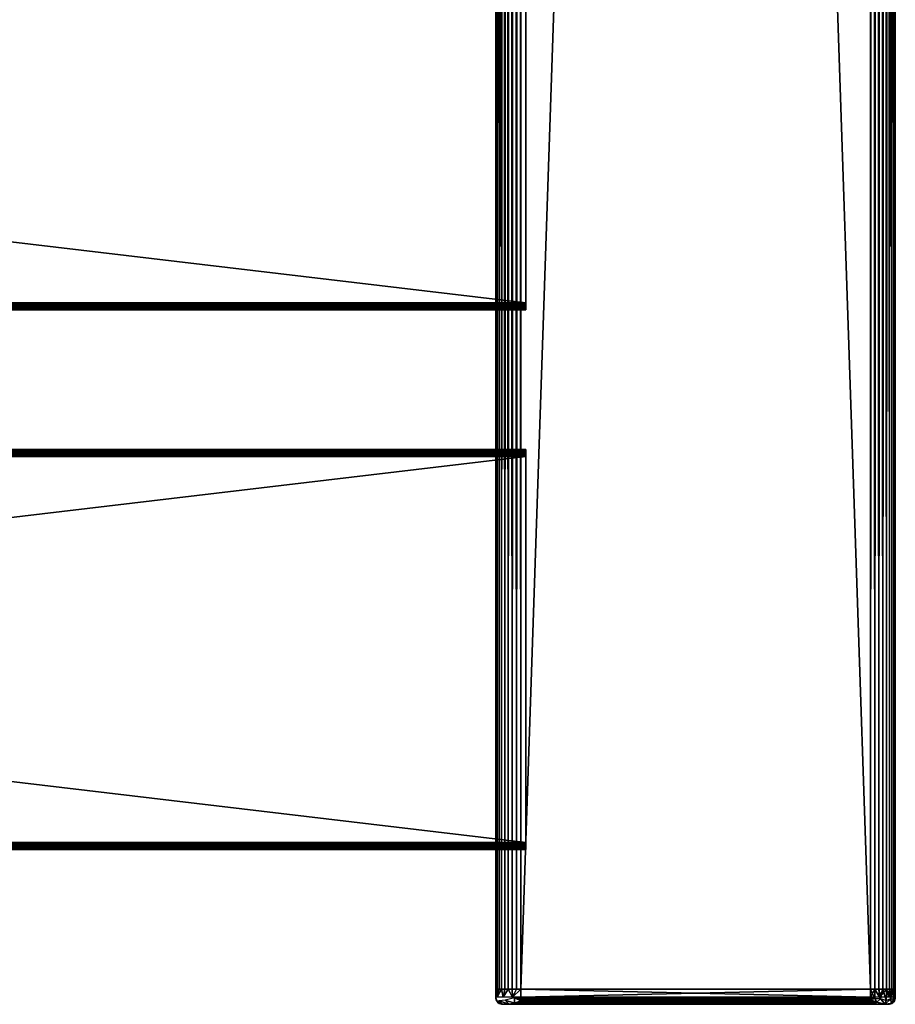
# Model space of a CAD drawing. Extents: x 0 to 416, y 0 to 1132.
# Drawn here: x 312 to 400, y 89 to 188 of the extents above; entities that cross this region are included whole.
import ezdxf

# ---------------------------------------------------------------- set-up
doc = ezdxf.new("R2010")
doc.units = 0
doc.header["$MEASUREMENT"] = 0

msp = doc.modelspace()

# ---------------------------------------------------------------- linework, layer by layer
for points in [[(360, 637.625183, 67.5), (360.037994, 90.625198, 67.93412), (360.037994, 1130.625, 67.93412)], [(360.037994, 90.625198, 42.06588), (360, 583.625183, 42.5), (360.037994, 1130.625, 42.06588)], [(360.037994, 1130.625, 67.93412), (360.037994, 90.625198, 67.93412), (360.150787, 90.625198, 68.355049)], [(360.037994, 1130.625, 67.93412), (360.150787, 90.625198, 68.355049), (360.150787, 1130.625, 68.355049)], [(360.150787, 1130.625, 41.644951), (360.150787, 90.625198, 41.644951), (360.037994, 90.625198, 42.06588)], [(360.150787, 1130.625, 41.644951), (360.037994, 90.625198, 42.06588), (360.037994, 1130.625, 42.06588)], [(360.150787, 1130.625, 68.355049), (360.150787, 90.625198, 68.355049), (360.3349, 90.625198, 68.75)], [(360.150787, 1130.625, 68.355049), (360.3349, 90.625198, 68.75), (360.3349, 1130.625, 68.75)], [(360.3349, 1130.625, 41.25), (360.3349, 90.625198, 41.25), (360.150787, 90.625198, 41.644951)], [(360.3349, 1130.625, 41.25), (360.150787, 90.625198, 41.644951), (360.150787, 1130.625, 41.644951)], [(360.3349, 1130.625, 68.75), (360.3349, 90.625198, 68.75), (360.5849, 90.625198, 69.106972)], [(360.3349, 1130.625, 68.75), (360.5849, 90.625198, 69.106972), (360.5849, 1130.625, 69.106972)], [(360.5849, 1130.625, 40.893028), (360.5849, 90.625198, 40.893028), (360.3349, 90.625198, 41.25)], [(360.5849, 1130.625, 40.893028), (360.3349, 90.625198, 41.25), (360.3349, 1130.625, 41.25)], [(360.5849, 1130.625, 69.106972), (360.5849, 90.625198, 69.106972), (360.893005, 90.625198, 69.415108)], [(360.5849, 1130.625, 69.106972), (360.893005, 90.625198, 69.415108), (360.893005, 1130.625, 69.415108)], [(360.893005, 1130.625, 40.584888), (360.893005, 90.625198, 40.584888), (360.5849, 90.625198, 40.893028)], [(360.893005, 1130.625, 40.584888), (360.5849, 90.625198, 40.893028), (360.5849, 1130.625, 40.893028)], [(360.893005, 1130.625, 69.415108), (360.893005, 90.625198, 69.415108), (361.25, 90.625198, 69.665062)], [(360.893005, 1130.625, 69.415108), (361.25, 90.625198, 69.665062), (361.25, 1130.625, 69.665062)], [(361.25, 1130.625, 40.334942), (361.25, 90.625198, 40.334942), (360.893005, 90.625198, 40.584888)], [(361.25, 1130.625, 40.334942), (360.893005, 90.625198, 40.584888), (360.893005, 1130.625, 40.584888)], [(361.25, 1130.625, 69.665062), (361.25, 90.625198, 69.665062), (361.644989, 90.625198, 69.849228)], [(361.25, 1130.625, 69.665062), (361.644989, 90.625198, 69.849228), (361.644989, 1130.625, 69.849228)], [(361.644989, 1130.625, 40.150768), (361.644989, 90.625198, 40.150768), (361.25, 90.625198, 40.334942)], [(361.644989, 1130.625, 40.150768), (361.25, 90.625198, 40.334942), (361.25, 1130.625, 40.334942)], [(361.644989, 1130.625, 69.849228), (361.644989, 90.625198, 69.849228), (362.065887, 90.625198, 69.962021)], [(361.644989, 1130.625, 69.849228), (362.065887, 90.625198, 69.962021), (362.065887, 1130.625, 69.962021)], [(362.065887, 1130.625, 40.037979), (362.065887, 90.625198, 40.037979), (361.644989, 90.625198, 40.150768)], [(362.065887, 1130.625, 40.037979), (361.644989, 90.625198, 40.150768), (361.644989, 1130.625, 40.150768)], [(362.065887, 1130.625, 69.962021), (362.065887, 90.625198, 69.962021), (362.5, 90.625198, 70)], [(362.065887, 1130.625, 69.962021), (362.5, 90.625198, 70), (362.5, 1130.625, 70)], [(362.5, 1130.625, 40), (362.5, 90.625198, 40), (362.065887, 90.625198, 40.037979)], [(362.5, 1130.625, 40), (362.065887, 90.625198, 40.037979), (362.065887, 1130.625, 40.037979)], [(397.5, 1130.625, 70), (362.5, 1130.625, 70), (397.5, 90.625198, 70)], [(397.5, 90.625198, 70), (362.5, 1130.625, 70), (362.5, 90.625198, 70)], [(362.5, 1130.625, 40), (397.5, 1130.625, 40), (362.5, 90.625198, 40)], [(362.5, 90.625198, 40), (397.5, 1130.625, 40), (397.5, 90.625198, 40)], [(397.5, 1130.625, 70), (397.5, 90.625198, 70), (397.934113, 90.625198, 69.962021)], [(397.5, 1130.625, 70), (397.934113, 90.625198, 69.962021), (397.934113, 1130.625, 69.962021)], [(397.934113, 1130.625, 40.037979), (397.934113, 90.625198, 40.037979), (397.5, 90.625198, 40)], [(397.934113, 1130.625, 40.037979), (397.5, 90.625198, 40), (397.5, 1130.625, 40)], [(397.934113, 1130.625, 69.962021), (397.934113, 90.625198, 69.962021), (398.355103, 90.625198, 69.849228)], [(397.934113, 1130.625, 69.962021), (398.355103, 90.625198, 69.849228), (398.355103, 1130.625, 69.849228)], [(398.355103, 1130.625, 40.150768), (398.355103, 90.625198, 40.150768), (397.934113, 90.625198, 40.037979)], [(398.355103, 1130.625, 40.150768), (397.934113, 90.625198, 40.037979), (397.934113, 1130.625, 40.037979)], [(398.355103, 1130.625, 69.849228), (398.355103, 90.625198, 69.849228), (398.75, 90.625198, 69.665062)], [(398.355103, 1130.625, 69.849228), (398.75, 90.625198, 69.665062), (398.75, 1130.625, 69.665062)], [(398.75, 1130.625, 40.334942), (398.75, 90.625198, 40.334942), (398.355103, 90.625198, 40.150768)], [(398.75, 1130.625, 40.334942), (398.355103, 90.625198, 40.150768), (398.355103, 1130.625, 40.150768)], [(398.75, 1130.625, 69.665062), (398.75, 90.625198, 69.665062), (399.106995, 90.625198, 69.415108)], [(398.75, 1130.625, 69.665062), (399.106995, 90.625198, 69.415108), (399.106995, 1130.625, 69.415108)], [(399.106995, 1130.625, 40.584888), (399.106995, 90.625198, 40.584888), (398.75, 90.625198, 40.334942)], [(399.106995, 1130.625, 40.584888), (398.75, 90.625198, 40.334942), (398.75, 1130.625, 40.334942)], [(399.106995, 1130.625, 69.415108), (399.106995, 90.625198, 69.415108), (399.4151, 90.625198, 69.106972)], [(399.106995, 1130.625, 69.415108), (399.4151, 90.625198, 69.106972), (399.4151, 1130.625, 69.106972)], [(399.4151, 1130.625, 40.893028), (399.4151, 90.625198, 40.893028), (399.106995, 90.625198, 40.584888)], [(399.4151, 1130.625, 40.893028), (399.106995, 90.625198, 40.584888), (399.106995, 1130.625, 40.584888)], [(399.4151, 1130.625, 69.106972), (399.4151, 90.625198, 69.106972), (399.6651, 90.625198, 68.75)], [(399.4151, 1130.625, 69.106972), (399.6651, 90.625198, 68.75), (399.6651, 1130.625, 68.75)], [(399.6651, 1130.625, 41.25), (399.6651, 90.625198, 41.25), (399.4151, 90.625198, 40.893028)], [(399.6651, 1130.625, 41.25), (399.4151, 90.625198, 40.893028), (399.4151, 1130.625, 40.893028)], [(399.6651, 1130.625, 68.75), (399.6651, 90.625198, 68.75), (399.849213, 90.625198, 68.355049)], [(399.6651, 1130.625, 68.75), (399.849213, 90.625198, 68.355049), (399.849213, 1130.625, 68.355049)], [(399.849213, 1130.625, 41.644951), (399.849213, 90.625198, 41.644951), (399.6651, 90.625198, 41.25)], [(399.849213, 1130.625, 41.644951), (399.6651, 90.625198, 41.25), (399.6651, 1130.625, 41.25)], [(399.849213, 1130.625, 68.355049), (399.849213, 90.625198, 68.355049), (399.962006, 90.625198, 67.93412)], [(399.849213, 1130.625, 68.355049), (399.962006, 90.625198, 67.93412), (399.962006, 1130.625, 67.93412)], [(399.962006, 1130.625, 42.06588), (399.962006, 90.625198, 42.06588), (399.849213, 90.625198, 41.644951)], [(399.962006, 1130.625, 42.06588), (399.849213, 90.625198, 41.644951), (399.849213, 1130.625, 41.644951)], [(399.962006, 1130.625, 67.93412), (399.962006, 90.625198, 67.93412), (400, 90.625198, 67.5)], [(399.962006, 1130.625, 67.93412), (400, 90.625198, 67.5), (400, 1130.625, 67.5)], [(400, 1130.625, 42.5), (400, 90.625198, 42.5), (399.962006, 90.625198, 42.06588)], [(400, 1130.625, 42.5), (399.962006, 90.625198, 42.06588), (399.962006, 1130.625, 42.06588)], [(400, 1130.625, 42.5), (400, 1130.625, 67.5), (400, 90.625198, 42.5)], [(400, 90.625198, 42.5), (400, 1130.625, 67.5), (400, 90.625198, 67.5)], [(360, 637.625183, 67.5), (360, 583.625183, 67.5), (360.037994, 90.625198, 67.93412)], [(360.037994, 90.625198, 67.93412), (360, 583.625183, 67.5), (360, 421.625214, 67.5)], [(360.037994, 90.625198, 42.06588), (360, 421.625214, 42.5), (360, 583.625183, 42.5)], [(360, 421.625214, 67.5), (360, 367.625214, 67.5), (360.037994, 90.625198, 67.93412)], [(360, 367.625214, 42.5), (360, 421.625214, 42.5), (360.037994, 90.625198, 42.06588)], [(360.037994, 90.625198, 67.93412), (360, 367.625214, 67.5), (360, 286.625214, 67.5)], [(360.037994, 90.625198, 42.06588), (360, 286.625214, 42.5), (360, 367.625214, 42.5)], [(360.037994, 90.625198, 67.93412), (360, 286.625214, 67.5), (360, 205.625198, 67.5)], [(360.037994, 90.625198, 42.06588), (360, 205.625198, 42.5), (360, 286.625214, 42.5)], [(360, 205.625198, 67.5), (360, 151.625198, 67.5), (360.037994, 90.625198, 67.93412)], [(360, 205.625198, 65.5), (360, 198.050934, 63.5), (360, 151.625198, 65.5)], [(360, 151.625198, 42.5), (360, 159.256516, 53.5), (360, 205.625198, 42.5)], [(360, 205.625198, 42.5), (360, 159.256516, 53.5), (360, 197.925201, 53.5)], [(360, 151.625198, 65.5), (360, 151.625198, 67.5), (360, 205.625198, 67.5)], [(360, 151.625198, 65.5), (360, 205.625198, 67.5), (360, 205.625198, 65.5)], [(360, 151.625198, 42.5), (360, 205.625198, 42.5), (360.037994, 90.625198, 42.06588)], [(360, 151.625198, 65.5), (360, 198.050934, 63.5), (360, 159.148727, 63.499996)], [(363, 159.325195, 63.5), (363, 197.925201, 63.5), (37, 159.325195, 63.5)], [(37, 159.325195, 63.5), (363, 197.925201, 63.5), (37, 197.925201, 63.5)], [(363, 197.925201, 53.5), (363, 159.325195, 53.5), (37, 197.925201, 53.5)], [(37, 197.925201, 53.5), (363, 159.325195, 53.5), (37, 159.325195, 53.5)], [(363, 159.325195, 63.5), (37, 159.325195, 63.5), (37, 159.203598, 63.489361)], [(363, 159.325195, 63.5), (37, 159.203598, 63.489361), (363, 159.203598, 63.489361)], [(363, 159.203598, 53.510632), (37, 159.203598, 53.510632), (37, 159.325195, 53.5)], [(363, 159.203598, 53.510632), (37, 159.325195, 53.5), (363, 159.325195, 53.5)], [(363, 159.203598, 63.489361), (37, 159.203598, 63.489361), (37, 159.0858, 63.457779)], [(363, 159.203598, 63.489361), (37, 159.0858, 63.457779), (363, 159.0858, 63.457779)], [(363, 159.0858, 53.54221), (37, 159.0858, 53.54221), (37, 159.203598, 53.510632)], [(363, 159.0858, 53.54221), (37, 159.203598, 53.510632), (363, 159.203598, 53.510632)], [(363, 159.0858, 63.457779), (37, 159.0858, 63.457779), (37, 158.975204, 63.406219)], [(363, 159.0858, 63.457779), (37, 158.975204, 63.406219), (363, 158.975204, 63.406219)], [(363, 158.975204, 53.593781), (37, 158.975204, 53.593781), (37, 159.0858, 53.54221)], [(363, 158.975204, 53.593781), (37, 159.0858, 53.54221), (363, 159.0858, 53.54221)], [(363, 158.975204, 63.406219), (37, 158.975204, 63.406219), (37, 158.875305, 63.336231)], [(363, 158.975204, 63.406219), (37, 158.875305, 63.336231), (363, 158.875305, 63.336231)], [(363, 158.875305, 53.663769), (37, 158.875305, 53.663769), (37, 158.975204, 53.593781)], [(363, 158.875305, 53.663769), (37, 158.975204, 53.593781), (363, 158.975204, 53.593781)], [(363, 158.875305, 63.336231), (37, 158.875305, 63.336231), (37, 158.789001, 63.24995)], [(363, 158.875305, 63.336231), (37, 158.789001, 63.24995), (363, 158.789001, 63.24995)], [(363, 158.789001, 53.75005), (37, 158.789001, 53.75005), (37, 158.875305, 53.663769)], [(363, 158.789001, 53.75005), (37, 158.875305, 53.663769), (363, 158.875305, 53.663769)], [(363, 158.789001, 63.24995), (37, 158.789001, 63.24995), (37, 158.718994, 63.150002)], [(363, 158.789001, 63.24995), (37, 158.718994, 63.150002), (363, 158.718994, 63.150002)], [(363, 158.718994, 53.849998), (37, 158.718994, 53.849998), (37, 158.789001, 53.75005)], [(363, 158.718994, 53.849998), (37, 158.789001, 53.75005), (363, 158.789001, 53.75005)], [(363, 158.718994, 63.150002), (37, 158.718994, 63.150002), (37, 158.667404, 63.03941)], [(363, 158.718994, 63.150002), (37, 158.667404, 63.03941), (363, 158.667404, 63.03941)], [(363, 158.667404, 53.96059), (37, 158.667404, 53.96059), (37, 158.718994, 53.849998)], [(363, 158.667404, 53.96059), (37, 158.718994, 53.849998), (363, 158.718994, 53.849998)], [(363, 158.667404, 63.03941), (37, 158.667404, 63.03941), (37, 158.635803, 62.921551)], [(363, 158.667404, 63.03941), (37, 158.635803, 62.921551), (363, 158.635803, 62.921551)], [(363, 158.635803, 54.078449), (37, 158.635803, 54.078449), (37, 158.667404, 53.96059)], [(363, 158.635803, 54.078449), (37, 158.667404, 53.96059), (363, 158.667404, 53.96059)], [(363, 158.635803, 62.921551), (37, 158.635803, 62.921551), (37, 158.625198, 62.799999)], [(363, 158.635803, 62.921551), (37, 158.625198, 62.799999), (363, 158.625198, 62.799999)], [(363, 158.625198, 54.200001), (37, 158.625198, 54.200001), (37, 158.635803, 54.078449)], [(363, 158.625198, 54.200001), (37, 158.635803, 54.078449), (363, 158.635803, 54.078449)], [(363, 158.625198, 54.200001), (363, 158.625198, 62.799999), (37, 158.625198, 54.200001)], [(37, 158.625198, 54.200001), (363, 158.625198, 62.799999), (37, 158.625198, 62.799999)], [(360, 159.0858, 53.54221), (360, 159.256516, 53.5), (360, 151.625198, 42.5)], [(360, 151.625198, 65.5), (360, 159.148727, 63.499996), (360, 158.824234, 63.292431)], [(360, 151.625198, 42.5), (360, 158.922684, 53.624218), (360, 159.0858, 53.54221)], [(360, 158.789001, 53.75005), (360, 158.922684, 53.624218), (360, 151.625198, 42.5)], [(360, 151.625198, 65.5), (360, 158.824234, 63.292431), (360, 158.718994, 63.150002)], [(360, 151.625198, 42.5), (360, 158.718994, 53.849998), (360, 158.789001, 53.75005)], [(360, 151.625198, 42.5), (360, 158.649536, 54.007961), (360, 158.718994, 53.849998)], [(360, 151.625198, 65.5), (360, 158.718994, 63.150002), (360, 158.625214, 62.914944)], [(360, 151.625198, 42.5), (360, 158.625198, 54.200001), (360, 158.649536, 54.007961)], [(360, 151.625198, 65.5), (360, 158.625214, 62.914944), (360, 151.625198, 42.5)], [(360, 151.625198, 42.5), (360, 158.625214, 62.914944), (360, 158.625198, 54.200001)], [(359.999969, 143.993881, 53.500004), (360, 144.164597, 53.54221), (360, 151.625198, 42.5)], [(360, 151.625198, 42.5), (360, 105.325203, 53.5), (359.999969, 143.993881, 53.500004)], [(360.037994, 90.625198, 67.93412), (360, 151.625198, 67.5), (360, 97.625198, 67.5)], [(360, 144.335266, 63.370308), (360, 144.050964, 63.499996), (360, 151.625198, 65.5)], [(360, 151.625198, 65.5), (360, 144.050964, 63.499996), (360, 97.625198, 65.5)], [(360, 151.625198, 42.5), (360, 144.625198, 54.200001), (360, 151.625198, 65.5)], [(360, 151.625198, 65.5), (360, 144.625198, 54.200001), (360, 144.625183, 62.914776)], [(360, 151.625198, 42.5), (360, 144.164597, 53.54221), (360, 144.327728, 53.62421)], [(360, 151.625198, 65.5), (360, 144.625183, 62.914776), (360, 144.531403, 63.150002)], [(360, 144.531403, 63.150002), (360, 144.461395, 63.24995), (360, 151.625198, 65.5)], [(360, 151.625198, 65.5), (360, 144.461395, 63.24995), (360, 144.335266, 63.370308)], [(360, 151.625198, 42.5), (360, 144.327728, 53.62421), (360, 144.461395, 53.75005)], [(360, 151.625198, 42.5), (360, 144.461395, 53.75005), (360, 144.531403, 53.849998)], [(360, 144.531403, 53.849998), (360, 144.600662, 54.007477), (360, 151.625198, 42.5)], [(360, 151.625198, 42.5), (360, 144.600662, 54.007477), (360, 144.625198, 54.200001)], [(360, 97.625198, 42.5), (360, 105.325203, 53.5), (360, 151.625198, 42.5)], [(360, 97.625198, 65.5), (360, 97.625198, 67.5), (360, 151.625198, 67.5)], [(360, 97.625198, 65.5), (360, 151.625198, 67.5), (360, 151.625198, 65.5)], [(360.037994, 90.625198, 42.06588), (360, 97.625198, 42.5), (360, 151.625198, 42.5)], [(363, 144.625198, 62.799999), (37, 144.625198, 62.799999), (37, 144.614502, 62.921551)], [(363, 144.625198, 62.799999), (37, 144.614502, 62.921551), (363, 144.614502, 62.921551)], [(363, 144.625198, 62.799999), (363, 144.625198, 54.200001), (37, 144.625198, 62.799999)], [(37, 144.625198, 62.799999), (363, 144.625198, 54.200001), (37, 144.625198, 54.200001)], [(363, 144.614502, 54.078449), (37, 144.614502, 54.078449), (37, 144.625198, 54.200001)], [(363, 144.614502, 54.078449), (37, 144.625198, 54.200001), (363, 144.625198, 54.200001)], [(363, 144.614502, 62.921551), (37, 144.614502, 62.921551), (37, 144.582993, 63.03941)], [(363, 144.614502, 62.921551), (37, 144.582993, 63.03941), (363, 144.582993, 63.03941)], [(363, 144.582993, 53.96059), (37, 144.582993, 53.96059), (37, 144.614502, 54.078449)], [(363, 144.582993, 53.96059), (37, 144.614502, 54.078449), (363, 144.614502, 54.078449)], [(363, 144.582993, 63.03941), (37, 144.582993, 63.03941), (37, 144.531403, 63.150002)], [(363, 144.582993, 63.03941), (37, 144.531403, 63.150002), (363, 144.531403, 63.150002)], [(363, 144.531403, 53.849998), (37, 144.531403, 53.849998), (37, 144.582993, 53.96059)], [(363, 144.531403, 53.849998), (37, 144.582993, 53.96059), (363, 144.582993, 53.96059)], [(363, 144.531403, 63.150002), (37, 144.531403, 63.150002), (37, 144.461395, 63.24995)], [(363, 144.531403, 63.150002), (37, 144.461395, 63.24995), (363, 144.461395, 63.24995)], [(363, 144.461395, 53.75005), (37, 144.461395, 53.75005), (37, 144.531403, 53.849998)], [(363, 144.461395, 53.75005), (37, 144.531403, 53.849998), (363, 144.531403, 53.849998)], [(363, 144.461395, 63.24995), (37, 144.461395, 63.24995), (37, 144.375107, 63.336231)], [(363, 144.461395, 63.24995), (37, 144.375107, 63.336231), (363, 144.375107, 63.336231)], [(363, 144.375107, 53.663769), (37, 144.375107, 53.663769), (37, 144.461395, 53.75005)], [(363, 144.375107, 53.663769), (37, 144.461395, 53.75005), (363, 144.461395, 53.75005)], [(363, 144.375107, 63.336231), (37, 144.375107, 63.336231), (37, 144.275208, 63.406219)], [(363, 144.375107, 63.336231), (37, 144.275208, 63.406219), (363, 144.275208, 63.406219)], [(363, 144.275208, 53.593781), (37, 144.275208, 53.593781), (37, 144.375107, 53.663769)], [(363, 144.275208, 53.593781), (37, 144.375107, 53.663769), (363, 144.375107, 53.663769)], [(363, 144.275208, 63.406219), (37, 144.275208, 63.406219), (37, 144.164597, 63.457779)], [(363, 144.275208, 63.406219), (37, 144.164597, 63.457779), (363, 144.164597, 63.457779)], [(363, 144.164597, 53.54221), (37, 144.164597, 53.54221), (37, 144.275208, 53.593781)], [(363, 144.164597, 53.54221), (37, 144.275208, 53.593781), (363, 144.275208, 53.593781)], [(363, 144.164597, 63.457779), (37, 144.164597, 63.457779), (37, 144.046799, 63.489361)], [(363, 144.164597, 63.457779), (37, 144.046799, 63.489361), (363, 144.046799, 63.489361)], [(363, 144.046799, 53.510632), (37, 144.046799, 53.510632), (37, 144.164597, 53.54221)], [(363, 144.046799, 53.510632), (37, 144.164597, 53.54221), (363, 144.164597, 53.54221)], [(363, 144.046799, 63.489361), (37, 144.046799, 63.489361), (37, 143.925201, 63.5)], [(363, 144.046799, 63.489361), (37, 143.925201, 63.5), (363, 143.925201, 63.5)], [(363, 143.925201, 53.5), (37, 143.925201, 53.5), (37, 144.046799, 53.510632)], [(363, 143.925201, 53.5), (37, 144.046799, 53.510632), (363, 144.046799, 53.510632)], [(363, 105.325203, 63.5), (363, 143.925201, 63.5), (37, 105.325203, 63.5)], [(37, 105.325203, 63.5), (363, 143.925201, 63.5), (37, 143.925201, 63.5)], [(363, 143.925201, 53.5), (363, 105.325203, 53.5), (37, 143.925201, 53.5)], [(37, 143.925201, 53.5), (363, 105.325203, 53.5), (37, 105.325203, 53.5)], [(360, 97.625198, 65.5), (360, 144.050964, 63.499996), (360, 105.148804, 63.499996)], [(363, 105.325203, 63.5), (37, 105.325203, 63.5), (37, 105.203598, 63.489361)], [(363, 105.325203, 63.5), (37, 105.203598, 63.489361), (363, 105.203598, 63.489361)], [(363, 105.203598, 53.510632), (37, 105.203598, 53.510632), (37, 105.325203, 53.5)], [(363, 105.203598, 53.510632), (37, 105.325203, 53.5), (363, 105.325203, 53.5)], [(363, 105.203598, 63.489361), (37, 105.203598, 63.489361), (37, 105.0858, 63.457779)], [(363, 105.203598, 63.489361), (37, 105.0858, 63.457779), (363, 105.0858, 63.457779)], [(363, 105.0858, 53.54221), (37, 105.0858, 53.54221), (37, 105.203598, 53.510632)], [(363, 105.0858, 53.54221), (37, 105.203598, 53.510632), (363, 105.203598, 53.510632)], [(363, 105.0858, 63.457779), (37, 105.0858, 63.457779), (37, 104.975197, 63.406219)], [(363, 105.0858, 63.457779), (37, 104.975197, 63.406219), (363, 104.975197, 63.406219)], [(363, 104.975197, 53.593781), (37, 104.975197, 53.593781), (37, 105.0858, 53.54221)], [(363, 104.975197, 53.593781), (37, 105.0858, 53.54221), (363, 105.0858, 53.54221)], [(363, 104.975197, 63.406219), (37, 104.975197, 63.406219), (37, 104.875198, 63.336231)], [(363, 104.975197, 63.406219), (37, 104.875198, 63.336231), (363, 104.875198, 63.336231)], [(363, 104.875198, 53.663769), (37, 104.875198, 53.663769), (37, 104.975197, 53.593781)], [(363, 104.875198, 53.663769), (37, 104.975197, 53.593781), (363, 104.975197, 53.593781)], [(363, 104.875198, 63.336231), (37, 104.875198, 63.336231), (37, 104.789001, 63.24995)], [(363, 104.875198, 63.336231), (37, 104.789001, 63.24995), (363, 104.789001, 63.24995)], [(363, 104.789001, 53.75005), (37, 104.789001, 53.75005), (37, 104.875198, 53.663769)], [(363, 104.789001, 53.75005), (37, 104.875198, 53.663769), (363, 104.875198, 53.663769)], [(363, 104.789001, 63.24995), (37, 104.789001, 63.24995), (37, 104.719002, 63.150002)], [(363, 104.789001, 63.24995), (37, 104.719002, 63.150002), (363, 104.719002, 63.150002)], [(363, 104.719002, 53.849998), (37, 104.719002, 53.849998), (37, 104.789001, 53.75005)], [(363, 104.719002, 53.849998), (37, 104.789001, 53.75005), (363, 104.789001, 53.75005)], [(363, 104.719002, 63.150002), (37, 104.719002, 63.150002), (37, 104.667397, 63.03941)], [(363, 104.719002, 63.150002), (37, 104.667397, 63.03941), (363, 104.667397, 63.03941)], [(363, 104.667397, 53.96059), (37, 104.667397, 53.96059), (37, 104.719002, 53.849998)], [(363, 104.667397, 53.96059), (37, 104.719002, 53.849998), (363, 104.719002, 53.849998)], [(363, 104.667397, 63.03941), (37, 104.667397, 63.03941), (37, 104.635803, 62.921551)], [(363, 104.667397, 63.03941), (37, 104.635803, 62.921551), (363, 104.635803, 62.921551)], [(363, 104.635803, 54.078449), (37, 104.635803, 54.078449), (37, 104.667397, 53.96059)], [(363, 104.635803, 54.078449), (37, 104.667397, 53.96059), (363, 104.667397, 53.96059)], [(363, 104.635803, 62.921551), (37, 104.635803, 62.921551), (37, 104.625198, 62.799999)], [(363, 104.635803, 62.921551), (37, 104.625198, 62.799999), (363, 104.625198, 62.799999)], [(363, 104.625198, 54.200001), (37, 104.625198, 54.200001), (37, 104.635803, 54.078449)], [(363, 104.625198, 54.200001), (37, 104.635803, 54.078449), (363, 104.635803, 54.078449)], [(363, 104.625198, 54.200001), (363, 104.625198, 62.799999), (37, 104.625198, 54.200001)], [(37, 104.625198, 54.200001), (363, 104.625198, 62.799999), (37, 104.625198, 62.799999)], [(360, 97.625198, 42.5), (360, 105.139709, 53.522396), (360, 105.325203, 53.5)], [(360, 97.625198, 65.5), (360, 105.148804, 63.499996), (360, 104.824509, 63.292767)], [(360, 97.625198, 42.5), (360, 104.975197, 53.593781), (360, 105.139709, 53.522396)], [(360, 97.625198, 42.5), (360, 104.875198, 53.663769), (360, 104.975197, 53.593781)], [(360, 104.752365, 53.793373), (360, 104.875198, 53.663769), (360, 97.625198, 42.5)], [(360, 97.625198, 65.5), (360, 104.824509, 63.292767), (360, 104.719002, 63.150002)], [(360, 97.625198, 42.5), (360, 104.667397, 53.96059), (360, 104.752365, 53.793373)], [(360, 97.625198, 65.5), (360, 104.719002, 63.150002), (360, 104.64679, 62.982666)], [(360, 104.625198, 54.128731), (360, 104.667397, 53.96059), (360, 97.625198, 42.5)], [(360, 97.625198, 65.5), (360, 104.64679, 62.982666), (360, 104.625198, 62.799999)], [(360, 97.625198, 65.5), (360, 104.625198, 62.799999), (360, 97.625198, 42.5)], [(360, 97.625198, 42.5), (360, 104.625198, 62.799999), (360, 104.625198, 54.128731)], [(360.037994, 90.625198, 67.93412), (360, 97.625198, 67.5), (360, 90.625198, 67.5)], [(360, 90.625198, 67.5), (360, 97.625198, 65.5), (360, 90.625198, 42.5)], [(360, 90.625198, 42.5), (360, 97.625198, 65.5), (360, 97.625198, 42.5)], [(360, 90.625198, 67.5), (360, 97.625198, 67.5), (360, 97.625198, 65.5)], [(360, 90.625198, 42.5), (360, 97.625198, 42.5), (360.037994, 90.625198, 42.06588)], [(360.037994, 90.625198, 42.06588), (360.147827, 89.82518, 41.584423), (360, 89.82518, 42.5)], [(360.037994, 90.625198, 42.06588), (360, 89.82518, 42.5), (360, 90.625198, 42.5)], [(360, 89.82518, 67.5), (360, 90.625198, 67.5), (360, 89.82518, 42.5)], [(360, 89.82518, 42.5), (360, 90.625198, 67.5), (360, 90.625198, 42.5)], [(360, 89.82518, 67.5), (360, 89.82518, 42.5), (360.01059, 89.703651, 42.5)], [(360, 89.82518, 67.5), (360.01059, 89.703651, 42.5), (360.01059, 89.703651, 67.5)], [(360.01059, 89.703651, 67.5), (360.137756, 89.437294, 68.049355), (360, 89.82518, 67.5)], [(360.01059, 89.703651, 67.5), (360.01059, 89.703651, 42.5), (360.042206, 89.585777, 42.5)], [(360.01059, 89.703651, 67.5), (360.042206, 89.585777, 42.5), (360.042206, 89.585777, 67.5)], [(360.042206, 89.585777, 67.5), (360.137756, 89.437294, 68.049355), (360.01059, 89.703651, 67.5)], [(360.150787, 90.625198, 41.644951), (360.147827, 89.82518, 41.584423), (360.037994, 90.625198, 42.06588)], [(360.5849, 90.625198, 40.893028), (360.754089, 89.82518, 40.698677), (360.147827, 89.82518, 41.584423)], [(360.5849, 90.625198, 40.893028), (360.147827, 89.82518, 41.584423), (360.3349, 90.625198, 41.25)], [(360.3349, 90.625198, 41.25), (360.147827, 89.82518, 41.584423), (360.150787, 90.625198, 41.644951)], [(360.893005, 90.625198, 40.584888), (360.754089, 89.82518, 40.698677), (360.5849, 90.625198, 40.893028)], [(361.25, 90.625198, 40.334942), (361.689301, 89.82518, 40.109676), (360.754089, 89.82518, 40.698677)], [(361.25, 90.625198, 40.334942), (360.754089, 89.82518, 40.698677), (360.893005, 90.625198, 40.584888)], [(360.940735, 89.53038, 69.433701), (361.889954, 89.236557, 69.654922), (361.864929, 89.766266, 69.935547)], [(361.644989, 90.625198, 40.150768), (361.689301, 89.82518, 40.109676), (361.25, 90.625198, 40.334942)], [(362.065887, 90.625198, 40.037979), (361.689301, 89.82518, 40.109676), (361.644989, 90.625198, 40.150768)], [(362.5, 90.625198, 40), (362.5, 89.82518, 40), (361.689301, 89.82518, 40.109676)], [(362.5, 90.625198, 40), (361.689301, 89.82518, 40.109676), (362.065887, 90.625198, 40.037979)], [(361.864929, 89.766266, 69.935547), (362.5, 89.703651, 69.989357), (362.5, 89.82518, 70)], [(361.889954, 89.236557, 69.654922), (362.5, 89.475182, 69.906219), (361.864929, 89.766266, 69.935547)], [(361.864929, 89.766266, 69.935547), (362.5, 89.475182, 69.906219), (362.5, 89.585777, 69.957779)], [(361.864929, 89.766266, 69.935547), (362.5, 89.585777, 69.957779), (362.5, 89.703651, 69.989357)], [(397.5, 89.82518, 70), (397.5, 90.625198, 70), (362.5, 89.82518, 70)], [(362.5, 89.82518, 70), (397.5, 90.625198, 70), (362.5, 90.625198, 70)], [(362.5, 89.82518, 40), (362.5, 90.625198, 40), (397.5, 89.82518, 40)], [(397.5, 89.82518, 40), (362.5, 90.625198, 40), (397.5, 90.625198, 40)], [(397.5, 89.82518, 70), (362.5, 89.82518, 70), (362.5, 89.703651, 69.989357)], [(397.5, 89.82518, 70), (362.5, 89.703651, 69.989357), (397.5, 89.703651, 69.989357)], [(362.5, 89.82518, 40), (397.5, 89.82518, 40), (397.5, 89.703651, 40.010632)], [(362.5, 89.82518, 40), (397.5, 89.703651, 40.010632), (362.5, 89.703651, 40.010632)], [(397.5, 89.703651, 69.989357), (362.5, 89.703651, 69.989357), (362.5, 89.585777, 69.957779)], [(397.5, 89.703651, 69.989357), (362.5, 89.585777, 69.957779), (397.5, 89.585777, 69.957779)], [(362.5, 89.703651, 40.010632), (397.5, 89.703651, 40.010632), (397.5, 89.585777, 40.04221)], [(362.5, 89.703651, 40.010632), (397.5, 89.585777, 40.04221), (362.5, 89.585777, 40.04221)], [(397.5, 90.625198, 70), (397.5, 89.82518, 70), (397.933197, 89.709412, 69.961632)], [(397.5, 90.625198, 70), (397.933197, 89.709412, 69.961632), (397.934113, 90.625198, 69.962021)], [(397.934113, 90.625198, 40.037979), (398.415314, 89.82518, 40.147724), (397.5, 89.82518, 40)], [(397.934113, 90.625198, 40.037979), (397.5, 89.82518, 40), (397.5, 90.625198, 40)], [(397.5, 89.703651, 69.989357), (397.933197, 89.709412, 69.961632), (397.5, 89.82518, 70)], [(397.5, 89.585777, 69.957779), (398.151245, 89.352982, 69.757454), (397.933197, 89.709412, 69.961632)], [(397.5, 89.585777, 69.957779), (397.933197, 89.709412, 69.961632), (397.5, 89.703651, 69.989357)], [(397.934113, 90.625198, 69.962021), (397.933197, 89.709412, 69.961632), (398.530182, 89.662018, 69.786385)], [(397.933197, 89.709412, 69.961632), (398.151245, 89.352982, 69.757454), (398.530182, 89.662018, 69.786385)], [(397.934113, 90.625198, 69.962021), (398.530182, 89.662018, 69.786385), (398.355103, 90.625198, 69.849228)], [(398.355103, 90.625198, 40.150768), (398.415314, 89.82518, 40.147724), (397.934113, 90.625198, 40.037979)], [(398.151245, 89.352982, 69.757454), (398.980713, 89.125214, 69.015137), (398.530182, 89.662018, 69.786385)], [(398.355103, 90.625198, 69.849228), (398.530182, 89.662018, 69.786385), (398.75, 90.625198, 69.665062)], [(398.75, 90.625198, 40.334942), (398.415314, 89.82518, 40.147724), (398.355103, 90.625198, 40.150768)], [(399.106995, 90.625198, 40.584888), (399.300995, 89.82518, 40.753738), (398.415314, 89.82518, 40.147724)], [(399.106995, 90.625198, 40.584888), (398.415314, 89.82518, 40.147724), (398.75, 90.625198, 40.334942)], [(398.75, 90.625198, 69.665062), (398.530182, 89.662018, 69.786385), (399.099945, 89.49234, 69.409332)], [(398.980713, 89.125214, 69.015137), (399.099945, 89.49234, 69.409332), (398.530182, 89.662018, 69.786385)], [(398.75, 90.625198, 69.665062), (399.099945, 89.49234, 69.409332), (399.106995, 90.625198, 69.415108)], [(399.099945, 89.49234, 69.409332), (398.980713, 89.125214, 69.015137), (399.535583, 89.661964, 68.964645)], [(398.980713, 89.125214, 69.015137), (399.595795, 89.207069, 68.094635), (399.535583, 89.661964, 68.964645)], [(399.106995, 90.625198, 69.415108), (399.099945, 89.49234, 69.409332), (399.535583, 89.661964, 68.964645)], [(399.106995, 90.625198, 69.415108), (399.535583, 89.661964, 68.964645), (399.4151, 90.625198, 69.106972)], [(399.4151, 90.625198, 40.893028), (399.300995, 89.82518, 40.753738), (399.106995, 90.625198, 40.584888)], [(399.6651, 90.625198, 41.25), (399.890259, 89.82518, 41.689079), (399.300995, 89.82518, 40.753738)], [(399.6651, 90.625198, 41.25), (399.300995, 89.82518, 40.753738), (399.4151, 90.625198, 40.893028)], [(399.4151, 90.625198, 69.106972), (399.535583, 89.661964, 68.964645), (399.6651, 90.625198, 68.75)], [(399.6651, 90.625198, 68.75), (399.535583, 89.661964, 68.964645), (399.85788, 89.630051, 68.328682)], [(399.535583, 89.661964, 68.964645), (399.595795, 89.207069, 68.094635), (399.85788, 89.630051, 68.328682)], [(399.6651, 90.625198, 68.75), (399.85788, 89.630051, 68.328682), (399.849213, 90.625198, 68.355049)], [(399.849213, 90.625198, 41.644951), (399.890259, 89.82518, 41.689079), (399.6651, 90.625198, 41.25)], [(399.849213, 90.625198, 68.355049), (399.85788, 89.630051, 68.328682), (399.961334, 89.709427, 67.93486)], [(399.849213, 90.625198, 68.355049), (399.961334, 89.709427, 67.93486), (399.962006, 90.625198, 67.93412)], [(399.962006, 90.625198, 42.06588), (399.890259, 89.82518, 41.689079), (399.849213, 90.625198, 41.644951)], [(399.85788, 89.630051, 68.328682), (399.906189, 89.475182, 67.5), (399.961334, 89.709427, 67.93486)], [(400, 90.625198, 42.5), (400, 89.82518, 42.5), (399.890259, 89.82518, 41.689079)], [(400, 90.625198, 42.5), (399.890259, 89.82518, 41.689079), (399.962006, 90.625198, 42.06588)], [(399.961334, 89.709427, 67.93486), (399.906189, 89.475182, 67.5), (399.957794, 89.585777, 67.5)], [(399.961334, 89.709427, 67.93486), (399.957794, 89.585777, 67.5), (399.98941, 89.703651, 67.5)], [(399.98941, 89.703651, 42.5), (399.98941, 89.703651, 67.5), (399.957794, 89.585777, 67.5)], [(399.98941, 89.703651, 42.5), (399.957794, 89.585777, 67.5), (399.957794, 89.585777, 42.5)], [(399.962006, 90.625198, 67.93412), (399.961334, 89.709427, 67.93486), (400, 89.82518, 67.5)], [(399.961334, 89.709427, 67.93486), (399.98941, 89.703651, 67.5), (400, 89.82518, 67.5)], [(399.962006, 90.625198, 67.93412), (400, 89.82518, 67.5), (400, 90.625198, 67.5)], [(400, 89.82518, 42.5), (400, 89.82518, 67.5), (399.98941, 89.703651, 67.5)], [(400, 89.82518, 42.5), (399.98941, 89.703651, 67.5), (399.98941, 89.703651, 42.5)], [(400, 89.82518, 42.5), (400, 90.625198, 42.5), (400, 89.82518, 67.5)], [(400, 89.82518, 67.5), (400, 90.625198, 42.5), (400, 90.625198, 67.5)], [(360.042206, 89.585777, 67.5), (360.042206, 89.585777, 42.5), (360.093811, 89.475182, 42.5)], [(360.042206, 89.585777, 67.5), (360.093811, 89.475182, 42.5), (360.093811, 89.475182, 67.5)], [(360.093811, 89.475182, 67.5), (360.137756, 89.437294, 68.049355), (360.042206, 89.585777, 67.5)], [(360.093811, 89.475182, 67.5), (360.093811, 89.475182, 42.5), (360.163788, 89.375259, 42.5)], [(360.093811, 89.475182, 67.5), (360.163788, 89.375259, 42.5), (360.163788, 89.375259, 67.5)], [(360.163788, 89.375259, 67.5), (360.137756, 89.437294, 68.049355), (360.093811, 89.475182, 67.5)], [(360.137756, 89.437294, 68.049355), (360.669342, 89.125191, 68.130486), (360.357788, 89.46801, 68.69986)], [(360.350006, 89.218971, 67.5), (360.669342, 89.125191, 68.130486), (360.137756, 89.437294, 68.049355)], [(360.350006, 89.218971, 67.5), (360.137756, 89.437294, 68.049355), (360.250092, 89.288979, 67.5)], [(360.250092, 89.288979, 67.5), (360.137756, 89.437294, 68.049355), (360.163788, 89.375259, 67.5)], [(360.163788, 89.375259, 67.5), (360.163788, 89.375259, 42.5), (360.250092, 89.288979, 42.5)], [(360.163788, 89.375259, 67.5), (360.250092, 89.288979, 42.5), (360.250092, 89.288979, 67.5)], [(360.250092, 89.288979, 67.5), (360.250092, 89.288979, 42.5), (360.350006, 89.218971, 42.5)], [(360.250092, 89.288979, 67.5), (360.350006, 89.218971, 42.5), (360.350006, 89.218971, 67.5)], [(360.350006, 89.218971, 67.5), (360.350006, 89.218971, 42.5), (360.460602, 89.167419, 42.5)], [(360.350006, 89.218971, 67.5), (360.460602, 89.167419, 42.5), (360.460602, 89.167419, 67.5)], [(360.460602, 89.167419, 67.5), (360.669342, 89.125191, 68.130486), (360.350006, 89.218971, 67.5)], [(360.357788, 89.46801, 68.69986), (361.327118, 89.125214, 69.077538), (360.940735, 89.53038, 69.433701)], [(360.669342, 89.125191, 68.130486), (361.327118, 89.125214, 69.077538), (360.357788, 89.46801, 68.69986)], [(360.460602, 89.167419, 67.5), (360.460602, 89.167419, 42.5), (360.5784, 89.135834, 42.5)], [(360.460602, 89.167419, 67.5), (360.5784, 89.135834, 42.5), (360.5784, 89.135834, 67.5)], [(360.5784, 89.135834, 67.5), (360.669342, 89.125191, 68.130486), (360.460602, 89.167419, 67.5)], [(360.5784, 89.135834, 67.5), (360.5784, 89.135834, 42.5), (360.700012, 89.125191, 42.5)], [(360.5784, 89.135834, 67.5), (360.700012, 89.125191, 42.5), (360.700012, 89.125191, 67.5)], [(360.700012, 89.125191, 67.5), (360.669342, 89.125191, 68.130486), (360.5784, 89.135834, 67.5)], [(361.327118, 89.125214, 69.077538), (360.669342, 89.125191, 68.130486), (370.696289, 89.125191, 61.759529)], [(360.700012, 89.125191, 67.5), (369.922485, 89.125191, 60.540169), (360.669342, 89.125191, 68.130486)], [(360.669342, 89.125191, 68.130486), (369.922485, 89.125191, 60.540169), (370.696289, 89.125191, 61.759529)], [(369.922485, 89.125191, 49.459831), (369.307587, 89.125191, 50.766571), (360.700012, 89.125191, 42.5)], [(360.700012, 89.125191, 67.5), (368.590698, 89.125191, 56.44133), (368.861298, 89.125191, 57.859928)], [(369.307587, 89.125191, 50.766571), (368.861298, 89.125191, 52.140072), (360.700012, 89.125191, 42.5)], [(360.700012, 89.125191, 42.5), (368.861298, 89.125191, 52.140072), (368.590698, 89.125191, 53.55867)], [(360.700012, 89.125191, 42.5), (368.590698, 89.125191, 53.55867), (360.700012, 89.125191, 67.5)], [(360.700012, 89.125191, 67.5), (368.590698, 89.125191, 53.55867), (368.5, 89.125191, 55)], [(360.700012, 89.125191, 67.5), (368.5, 89.125191, 55), (368.590698, 89.125191, 56.44133)], [(369.922485, 89.125191, 49.459831), (360.700012, 89.125191, 42.5), (370.696289, 89.125191, 48.240471)], [(370.696289, 89.125191, 48.240471), (360.700012, 89.125191, 42.5), (360.727386, 89.125191, 42.187431)], [(368.861298, 89.125191, 57.859928), (369.307587, 89.125191, 59.233429), (360.700012, 89.125191, 67.5)], [(360.700012, 89.125191, 67.5), (369.307587, 89.125191, 59.233429), (369.922485, 89.125191, 60.540169)], [(370.696289, 89.125191, 48.240471), (360.727386, 89.125191, 42.187431), (360.808594, 89.125191, 41.884361)], [(370.696289, 89.125191, 48.240471), (360.808594, 89.125191, 41.884361), (360.941193, 89.125191, 41.599998)], [(361.327118, 89.125214, 69.077538), (361.889954, 89.236557, 69.654922), (360.940735, 89.53038, 69.433701)], [(360.941193, 89.125191, 41.599998), (361.121094, 89.125191, 41.342979), (370.696289, 89.125191, 48.240471)], [(370.696289, 89.125191, 48.240471), (361.121094, 89.125191, 41.342979), (361.342987, 89.125191, 41.12112)], [(361.327118, 89.125214, 69.077538), (362.190857, 89.125191, 69.300034), (361.889954, 89.236557, 69.654922)], [(362.190857, 89.125191, 69.300034), (361.327118, 89.125214, 69.077538), (370.696289, 89.125191, 61.759529)], [(370.696289, 89.125191, 48.240471), (361.342987, 89.125191, 41.12112), (361.600006, 89.125191, 40.941151)], [(361.884399, 89.125191, 40.808552), (370.696289, 89.125191, 48.240471), (361.600006, 89.125191, 40.941151)], [(362.187408, 89.125191, 40.727348), (370.696289, 89.125191, 48.240471), (361.884399, 89.125191, 40.808552)], [(361.889954, 89.236557, 69.654922), (362.5, 89.375259, 69.836227), (362.5, 89.475182, 69.906219)], [(361.889954, 89.236557, 69.654922), (362.5, 89.288979, 69.749947), (362.5, 89.375259, 69.836227)], [(361.889954, 89.236557, 69.654922), (362.5, 89.218971, 69.650002), (362.5, 89.288979, 69.749947)], [(361.889954, 89.236557, 69.654922), (362.190857, 89.125191, 69.300034), (362.5, 89.135834, 69.421547)], [(361.889954, 89.236557, 69.654922), (362.5, 89.135834, 69.421547), (362.5, 89.167419, 69.539413)], [(361.889954, 89.236557, 69.654922), (362.5, 89.167419, 69.539413), (362.5, 89.218971, 69.650002)], [(362.5, 89.125191, 40.700001), (371.616913, 89.125191, 47.127708), (362.187408, 89.125191, 40.727348)], [(362.187408, 89.125191, 40.727348), (371.616913, 89.125191, 47.127708), (370.696289, 89.125191, 48.240471)], [(397.5, 89.135834, 69.421547), (362.5, 89.135834, 69.421547), (362.190857, 89.125191, 69.300034)], [(397.5, 89.135834, 69.421547), (362.190857, 89.125191, 69.300034), (397.5, 89.125191, 69.300003)], [(371.616913, 89.125191, 62.872292), (372.669586, 89.125191, 63.860901), (362.190857, 89.125191, 69.300034)], [(362.190857, 89.125191, 69.300034), (372.669586, 89.125191, 63.860901), (373.838013, 89.125191, 64.70977)], [(373.838013, 89.125191, 64.70977), (375.103485, 89.125191, 65.40551), (362.190857, 89.125191, 69.300034)], [(362.190857, 89.125191, 69.300034), (375.103485, 89.125191, 65.40551), (376.446289, 89.125191, 65.937149)], [(362.190857, 89.125191, 69.300034), (376.446289, 89.125191, 65.937149), (377.845093, 89.125191, 66.296303)], [(371.616913, 89.125191, 62.872292), (362.190857, 89.125191, 69.300034), (370.696289, 89.125191, 61.759529)], [(377.845093, 89.125191, 66.296303), (379.277893, 89.125191, 66.47731), (362.190857, 89.125191, 69.300034)], [(362.190857, 89.125191, 69.300034), (379.277893, 89.125191, 66.47731), (380.722107, 89.125191, 66.47731)], [(362.190857, 89.125191, 69.300034), (380.722107, 89.125191, 66.47731), (397.5, 89.125191, 69.300003)], [(397.5, 89.585777, 69.957779), (362.5, 89.585777, 69.957779), (362.5, 89.475182, 69.906219)], [(397.5, 89.585777, 69.957779), (362.5, 89.475182, 69.906219), (397.5, 89.475182, 69.906219)], [(362.5, 89.585777, 40.04221), (397.5, 89.585777, 40.04221), (397.5, 89.475182, 40.093781)], [(362.5, 89.585777, 40.04221), (397.5, 89.475182, 40.093781), (362.5, 89.475182, 40.093781)], [(397.5, 89.475182, 69.906219), (362.5, 89.475182, 69.906219), (362.5, 89.375259, 69.836227)], [(397.5, 89.475182, 69.906219), (362.5, 89.375259, 69.836227), (397.5, 89.375259, 69.836227)], [(362.5, 89.475182, 40.093781), (397.5, 89.475182, 40.093781), (397.5, 89.375259, 40.163769)], [(362.5, 89.475182, 40.093781), (397.5, 89.375259, 40.163769), (362.5, 89.375259, 40.163769)], [(397.5, 89.375259, 69.836227), (362.5, 89.375259, 69.836227), (362.5, 89.288979, 69.749947)], [(397.5, 89.375259, 69.836227), (362.5, 89.288979, 69.749947), (397.5, 89.288979, 69.749947)], [(362.5, 89.375259, 40.163769), (397.5, 89.375259, 40.163769), (397.5, 89.288979, 40.25005)], [(362.5, 89.375259, 40.163769), (397.5, 89.288979, 40.25005), (362.5, 89.288979, 40.25005)], [(397.5, 89.288979, 69.749947), (362.5, 89.288979, 69.749947), (362.5, 89.218971, 69.650002)], [(397.5, 89.288979, 69.749947), (362.5, 89.218971, 69.650002), (397.5, 89.218971, 69.650002)], [(362.5, 89.288979, 40.25005), (397.5, 89.288979, 40.25005), (397.5, 89.218971, 40.349998)], [(362.5, 89.288979, 40.25005), (397.5, 89.218971, 40.349998), (362.5, 89.218971, 40.349998)], [(397.5, 89.218971, 69.650002), (362.5, 89.218971, 69.650002), (362.5, 89.167419, 69.539413)], [(397.5, 89.218971, 69.650002), (362.5, 89.167419, 69.539413), (397.5, 89.167419, 69.539413)], [(362.5, 89.218971, 40.349998), (397.5, 89.218971, 40.349998), (397.5, 89.167419, 40.46059)], [(362.5, 89.218971, 40.349998), (397.5, 89.167419, 40.46059), (362.5, 89.167419, 40.46059)], [(397.5, 89.167419, 69.539413), (362.5, 89.167419, 69.539413), (362.5, 89.135834, 69.421547)], [(397.5, 89.167419, 69.539413), (362.5, 89.135834, 69.421547), (397.5, 89.135834, 69.421547)], [(362.5, 89.167419, 40.46059), (397.5, 89.167419, 40.46059), (397.5, 89.135834, 40.578449)], [(362.5, 89.167419, 40.46059), (397.5, 89.135834, 40.578449), (362.5, 89.135834, 40.578449)], [(362.5, 89.135834, 40.578449), (397.5, 89.135834, 40.578449), (397.5, 89.125191, 40.700001)], [(362.5, 89.135834, 40.578449), (397.5, 89.125191, 40.700001), (362.5, 89.125191, 40.700001)], [(377.845093, 89.125191, 43.703701), (376.446289, 89.125191, 44.062851), (362.5, 89.125191, 40.700001)], [(362.5, 89.125191, 40.700001), (376.446289, 89.125191, 44.062851), (375.103485, 89.125191, 44.59449)], [(362.5, 89.125191, 40.700001), (375.103485, 89.125191, 44.59449), (373.838013, 89.125191, 45.29023)], [(397.5, 89.125191, 40.700001), (380.722107, 89.125191, 43.52269), (362.5, 89.125191, 40.700001)], [(362.5, 89.125191, 40.700001), (380.722107, 89.125191, 43.52269), (379.277893, 89.125191, 43.52269)], [(362.5, 89.125191, 40.700001), (379.277893, 89.125191, 43.52269), (377.845093, 89.125191, 43.703701)], [(373.838013, 89.125191, 45.29023), (372.669586, 89.125191, 46.139099), (362.5, 89.125191, 40.700001)], [(362.5, 89.125191, 40.700001), (372.669586, 89.125191, 46.139099), (371.616913, 89.125191, 47.127708)], [(397.5, 89.125191, 40.700001), (382.154907, 89.125191, 43.703701), (380.722107, 89.125191, 43.52269)], [(397.5, 89.125191, 69.300003), (380.722107, 89.125191, 66.47731), (382.154907, 89.125191, 66.296303)], [(383.553711, 89.125191, 44.062851), (382.154907, 89.125191, 43.703701), (397.5, 89.125191, 40.700001)], [(382.154907, 89.125191, 66.296303), (383.553711, 89.125191, 65.937149), (397.5, 89.125191, 69.300003)], [(397.5, 89.125191, 40.700001), (384.896515, 89.125191, 44.59449), (383.553711, 89.125191, 44.062851)], [(397.5, 89.125191, 69.300003), (383.553711, 89.125191, 65.937149), (384.896515, 89.125191, 65.40551)], [(397.5, 89.125191, 40.700001), (386.161987, 89.125191, 45.29023), (384.896515, 89.125191, 44.59449)], [(397.5, 89.125191, 69.300003), (384.896515, 89.125191, 65.40551), (386.161987, 89.125191, 64.70977)], [(387.330414, 89.125191, 46.139099), (386.161987, 89.125191, 45.29023), (397.5, 89.125191, 40.700001)], [(387.330414, 89.125191, 63.860901), (397.5, 89.125191, 69.300003), (386.161987, 89.125191, 64.70977)], [(397.5, 89.125191, 40.700001), (388.383087, 89.125191, 47.127708), (387.330414, 89.125191, 46.139099)], [(388.383087, 89.125191, 62.872292), (397.5, 89.125191, 69.300003), (387.330414, 89.125191, 63.860901)], [(397.5, 89.125191, 40.700001), (389.303711, 89.125191, 48.240471), (388.383087, 89.125191, 47.127708)], [(389.303711, 89.125191, 61.759529), (397.950073, 89.125191, 69.371613), (388.383087, 89.125191, 62.872292)], [(388.383087, 89.125191, 62.872292), (397.950073, 89.125191, 69.371613), (397.5, 89.125191, 69.300003)], [(389.303711, 89.125191, 61.759529), (399.299988, 89.125191, 67.5), (398.980713, 89.125214, 69.015137)], [(389.303711, 89.125191, 61.759529), (398.980713, 89.125214, 69.015137), (397.950073, 89.125191, 69.371613)], [(389.303711, 89.125191, 48.240471), (398.878906, 89.125191, 41.342979), (399.058807, 89.125191, 41.599998)], [(389.303711, 89.125191, 48.240471), (397.812592, 89.125191, 40.727348), (398.115601, 89.125191, 40.808552)], [(397.812592, 89.125191, 40.727348), (389.303711, 89.125191, 48.240471), (397.5, 89.125191, 40.700001)], [(399.272705, 89.125191, 42.187431), (390.077515, 89.125191, 49.459831), (389.303711, 89.125191, 48.240471)], [(399.272705, 89.125191, 42.187431), (389.303711, 89.125191, 48.240471), (399.191498, 89.125191, 41.884361)], [(399.191498, 89.125191, 41.884361), (389.303711, 89.125191, 48.240471), (399.058807, 89.125191, 41.599998)], [(398.115601, 89.125191, 40.808552), (398.399994, 89.125191, 40.941151), (389.303711, 89.125191, 48.240471)], [(389.303711, 89.125191, 48.240471), (398.399994, 89.125191, 40.941151), (398.657013, 89.125191, 41.12112)], [(389.303711, 89.125191, 48.240471), (398.657013, 89.125191, 41.12112), (398.878906, 89.125191, 41.342979)], [(390.077515, 89.125191, 60.540169), (399.299988, 89.125191, 67.5), (389.303711, 89.125191, 61.759529)], [(390.077515, 89.125191, 60.540169), (390.692413, 89.125191, 59.233429), (399.299988, 89.125191, 67.5)], [(399.299988, 89.125191, 42.5), (390.692413, 89.125191, 50.766571), (390.077515, 89.125191, 49.459831)], [(399.299988, 89.125191, 42.5), (390.077515, 89.125191, 49.459831), (399.272705, 89.125191, 42.187431)], [(390.692413, 89.125191, 59.233429), (391.138702, 89.125191, 57.859928), (399.299988, 89.125191, 67.5)], [(391.138702, 89.125191, 52.140072), (390.692413, 89.125191, 50.766571), (399.299988, 89.125191, 42.5)], [(399.299988, 89.125191, 42.5), (391.409302, 89.125191, 53.55867), (391.138702, 89.125191, 52.140072)], [(399.299988, 89.125191, 67.5), (391.138702, 89.125191, 57.859928), (391.409302, 89.125191, 56.44133)], [(399.299988, 89.125191, 67.5), (391.409302, 89.125191, 56.44133), (399.299988, 89.125191, 42.5)], [(399.299988, 89.125191, 42.5), (391.409302, 89.125191, 56.44133), (391.5, 89.125191, 55)], [(399.299988, 89.125191, 42.5), (391.5, 89.125191, 55), (391.409302, 89.125191, 53.55867)], [(397.5, 89.475182, 69.906219), (398.151245, 89.352982, 69.757454), (397.5, 89.585777, 69.957779)], [(397.5, 89.375259, 69.836227), (398.151245, 89.352982, 69.757454), (397.5, 89.475182, 69.906219)], [(397.5, 89.288979, 69.749947), (398.151245, 89.352982, 69.757454), (397.5, 89.375259, 69.836227)], [(397.5, 89.218971, 69.650002), (397.950073, 89.125191, 69.371613), (398.151245, 89.352982, 69.757454)], [(397.5, 89.218971, 69.650002), (398.151245, 89.352982, 69.757454), (397.5, 89.288979, 69.749947)], [(397.5, 89.167419, 69.539413), (397.950073, 89.125191, 69.371613), (397.5, 89.218971, 69.650002)], [(397.5, 89.135834, 69.421547), (397.950073, 89.125191, 69.371613), (397.5, 89.167419, 69.539413)], [(397.5, 89.125191, 69.300003), (397.950073, 89.125191, 69.371613), (397.5, 89.135834, 69.421547)], [(397.950073, 89.125191, 69.371613), (398.980713, 89.125214, 69.015137), (398.151245, 89.352982, 69.757454)], [(398.980713, 89.125214, 69.015137), (399.299988, 89.125191, 67.5), (399.595795, 89.207069, 68.094635)], [(399.595795, 89.207069, 68.094635), (399.299988, 89.125191, 67.5), (399.4216, 89.135834, 67.5)], [(399.4216, 89.135834, 42.5), (399.4216, 89.135834, 67.5), (399.299988, 89.125191, 67.5)], [(399.4216, 89.135834, 42.5), (399.299988, 89.125191, 67.5), (399.299988, 89.125191, 42.5)], [(399.595795, 89.207069, 68.094635), (399.4216, 89.135834, 67.5), (399.539398, 89.167419, 67.5)], [(399.539398, 89.167419, 42.5), (399.539398, 89.167419, 67.5), (399.4216, 89.135834, 67.5)], [(399.539398, 89.167419, 42.5), (399.4216, 89.135834, 67.5), (399.4216, 89.135834, 42.5)], [(399.649994, 89.218971, 42.5), (399.649994, 89.218971, 67.5), (399.539398, 89.167419, 67.5)], [(399.649994, 89.218971, 42.5), (399.539398, 89.167419, 67.5), (399.539398, 89.167419, 42.5)], [(399.595795, 89.207069, 68.094635), (399.539398, 89.167419, 67.5), (399.649994, 89.218971, 67.5)], [(399.595795, 89.207069, 68.094635), (399.836212, 89.375259, 67.5), (399.85788, 89.630051, 68.328682)], [(399.595795, 89.207069, 68.094635), (399.749908, 89.288979, 67.5), (399.836212, 89.375259, 67.5)], [(399.595795, 89.207069, 68.094635), (399.649994, 89.218971, 67.5), (399.749908, 89.288979, 67.5)], [(399.749908, 89.288979, 42.5), (399.749908, 89.288979, 67.5), (399.649994, 89.218971, 67.5)], [(399.749908, 89.288979, 42.5), (399.649994, 89.218971, 67.5), (399.649994, 89.218971, 42.5)], [(399.836212, 89.375259, 42.5), (399.836212, 89.375259, 67.5), (399.749908, 89.288979, 67.5)], [(399.836212, 89.375259, 42.5), (399.749908, 89.288979, 67.5), (399.749908, 89.288979, 42.5)], [(399.85788, 89.630051, 68.328682), (399.836212, 89.375259, 67.5), (399.906189, 89.475182, 67.5)], [(399.906189, 89.475182, 42.5), (399.906189, 89.475182, 67.5), (399.836212, 89.375259, 67.5)], [(399.906189, 89.475182, 42.5), (399.836212, 89.375259, 67.5), (399.836212, 89.375259, 42.5)], [(399.957794, 89.585777, 42.5), (399.957794, 89.585777, 67.5), (399.906189, 89.475182, 67.5)], [(399.957794, 89.585777, 42.5), (399.906189, 89.475182, 67.5), (399.906189, 89.475182, 42.5)]]:
    msp.add_3dface(points)

doc.saveas('drawing.dxf')
